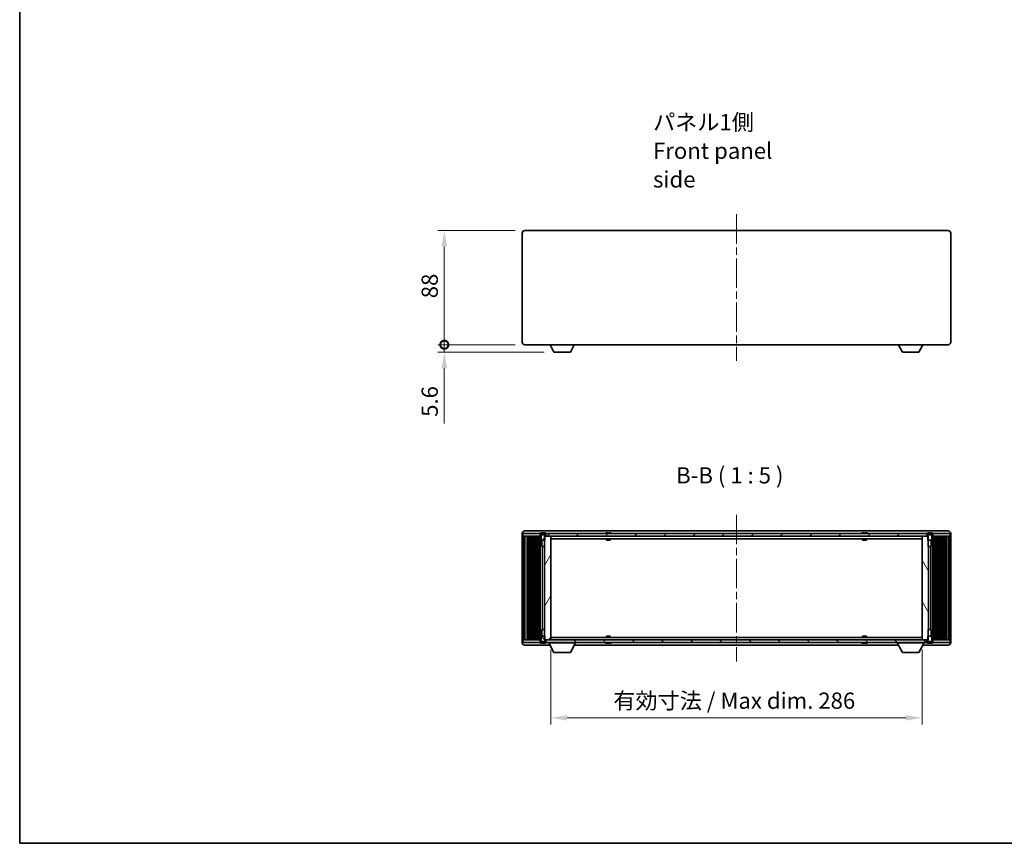
# Model space of a CAD drawing. Units: millimetres. Extents: x 0 to 8251, y 0 to 1405.
# Drawn here: x 1574 to 2332, y 0 to 635 of the extents above; entities that cross this region are included whole.
import ezdxf

# ---------------------------------------------------------------- set-up
doc = ezdxf.new("R2010")
doc.units = ezdxf.units.MM
doc.header["$LTSCALE"] = 4
doc.linetypes.add('CHAIN', pattern=[0.3543, 0.2362, -0.0295, 0.0591, -0.0295])
doc.layers.get('Defpoints').update_dxf_attribs({"lineweight": 25})
for name, color, linetype, lineweight in [('Border (ISO)', 7, 'Continuous', 35), ('Centerline (ISO)', 131, 'Continuous', 18), ('Dimension (ISO)', 7, 'Continuous', 18), ('Hatch (ISO)', 1, 'Continuous', 18), ('Symbol (ISO)', 7, 'Continuous', 18), ('Visible (ISO)', 7, 'Continuous', 35), ('Visible Narrow (ISO)', 7, 'Continuous', 25)]:
    doc.layers.add(name, color=color, linetype=linetype, lineweight=lineweight)
doc.styles.add('Note Text (TK)', font='txt')
doc.dimstyles.new('Default - Method 1b (TK)', dxfattribs={"dimscale": 4, "dimtxt": 2.5, "dimasz": 2.5, "dimexe": 1, "dimexo": 1.5, "dimgap": 1, "dimtad": 1, "dimtoh": 1, "dimrnd": 1e-08, "dimdsep": 46, "dimtxsty": 'Note Text (TK)', "dimcen": 0.09, "dimdle": 5, "dimclrd": 100, "dimclre": 100, "dimclrt": 7, "dimadec": 1, "dimazin": 1, "dimtfac": 1, "dimtmove": 0, "dimatfit": 3, "dimfxl": 1, "dimtolj": 1, "dimlwd": -1, "dimlwe": -1, "dimarcsym": 0})
pattern_1 = [(135.0002, (1501.5, -40), (-11.22528, -11.22536), [])]

# ---------------------------------------------------------------- blocks, each defined once
blk = doc.blocks.new('図面枠 tk図枠')
at = {"layer": 'Border (ISO)'}
for p, q in [((14.5, 289), (14.5, 8)), ((14.5, 8), (405.5, 8))]:
    blk.add_line(p, q, dxfattribs=at)
blk = doc.blocks.new('_DotSmall')
at = {"color": 0, "linetype": 'ByBlock', "const_width": 0.5}
blk.add_lwpolyline([(-0.0625, 0, 1), (0.0625, 0, 1)], format="xyb", close=True, dxfattribs=at)
blk = doc.blocks.new('*D54')
at = {"layer": 'Defpoints', "color": 0}
for p in [(1901.06, 472.14), (1963.06, 472.14), (1963.06, 384.14)]:
    blk.add_point(p, dxfattribs=at)
at = {"layer": 'Dimension (ISO)', "color": 100}
for p, q in [((1955.56, 472.14), (1896.06, 472.14)), ((1901.06, 384.14), (1901.06, 459.64)), ((1955.56, 384.14), (1896.06, 384.14))]:
    blk.add_line(p, q, dxfattribs=at)
blk.add_solid([(1898.97, 459.64), (1903.14, 459.64), (1901.06, 472.14)], dxfattribs=at)
at = {"layer": 'Dimension (ISO)', "color": 100, "xscale": 12.5, "yscale": 12.5, "zscale": 12.5, "rotation": 270}
blk.add_blockref('_DotSmall', (1901.06, 384.14), dxfattribs=at)
at = {"layer": 'Dimension (ISO)', "color": 7, "insert": (1889.81, 419.95), "char_height": 12.5, "attachment_point": 4, "rotation": 90, "style": 'Note Text (TK)'}
blk.add_mtext('\\A1;88', dxfattribs=at)
blk = doc.blocks.new('*D55')
at = {"layer": 'Defpoints', "color": 0}
for p in [(1901.06, 384.14), (1963.06, 384.14), (1985.5, 378.54)]:
    blk.add_point(p, dxfattribs=at)
at = {"layer": 'Dimension (ISO)', "color": 100}
for p, q in [((1901.06, 384.14), (1901.06, 409.14)), ((1955.56, 384.14), (1896.06, 384.14)), ((1901.06, 384.14), (1901.06, 378.54)), ((1978, 378.54), (1896.06, 378.54)), ((1901.06, 366.04), (1901.06, 323.58))]:
    blk.add_line(p, q, dxfattribs=at)
blk.add_solid([(1898.97, 366.04), (1903.14, 366.04), (1901.06, 378.54)], dxfattribs=at)
at = {"layer": 'Dimension (ISO)', "color": 100, "xscale": 12.5, "yscale": 12.5, "zscale": 12.5, "rotation": 270}
blk.add_blockref('_DotSmall', (1901.06, 384.14), dxfattribs=at)
at = {"layer": 'Dimension (ISO)', "color": 7, "insert": (1889.81, 328.58), "char_height": 12.5, "attachment_point": 4, "rotation": 90, "style": 'Note Text (TK)'}
blk.add_mtext('\\A1;5.6', dxfattribs=at)
blk = doc.blocks.new('*D56')
at = {"layer": 'Defpoints', "color": 0}
for p in [(1983.06, 156.66), (2269.06, 156.66), (2269.06, 96.66)]:
    blk.add_point(p, dxfattribs=at)
at = {"layer": 'Dimension (ISO)', "color": 100}
for p, q in [((1983.06, 149.16), (1983.06, 91.66)), ((2269.06, 149.16), (2269.06, 91.66)), ((1995.56, 96.66), (2256.56, 96.66))]:
    blk.add_line(p, q, dxfattribs=at)
for points in [[(1995.56, 98.74), (1995.56, 94.57), (1983.06, 96.66)], [(2256.56, 98.74), (2256.56, 94.57), (2269.06, 96.66)]]:
    blk.add_solid(points, dxfattribs=at)
at = {"layer": 'Dimension (ISO)', "color": 7, "insert": (2031.21, 109.9), "char_height": 12.5, "attachment_point": 4, "style": 'Note Text (TK)'}
blk.add_mtext('\\A1;\\fＭＳ Ｐゴシック|b0|i0;\\H12.5000;有効寸法 / Max dim. 286', dxfattribs=at)

msp = doc.modelspace()

# ---------------------------------------------------------------- hatches: boundary and pattern name
at = {"layer": 'Hatch (ISO)'}
h = msp.add_hatch(dxfattribs=at)
h.set_pattern_fill('ANSI31', color=256, scale=127, style=0)
h.set_pattern_definition([(45, (1501.5, -40), (-11.22532, 11.22532), [])])
h.paths.add_polyline_path([(1979.3071, 238.6574), (1979.3071, 236.6574), (1983.0571, 236.6574), (2269.0571, 236.6574), (2272.8071, 236.6574), (2272.8071, 238.6574), (2272.2571, 238.6574), (1979.8571, 238.6574)])
h.paths.add_polyline_path([(2290.5571, 236.6574), (2290.5571, 238.6574), (2277.8571, 238.6574), (2277.3071, 238.6574), (2277.3071, 236.6574)])
h.paths.add_polyline_path([(1961.5571, 238.6574), (1961.5571, 236.6574), (1974.8071, 236.6574), (1974.8071, 238.6574), (1974.2571, 238.6574)])
h = msp.add_hatch(dxfattribs=at)
h.set_pattern_fill('ANSI31', color=256, scale=127, angle=-14.9999778, style=0)
h.set_pattern_definition([(30, (1501.5, -40), (-7.9375, 13.74815), [])])
edge = h.paths.add_edge_path()
edge.add_line((1975.5571, 233.6574), (1978.2866, 233.6574))
edge.add_line((1978.2866, 233.6574), (1978.5571, 233.6574))
edge.add_line((1978.5571, 233.6574), (1978.5571, 236.6574))
edge.add_line((1978.5571, 236.6574), (1978.5571, 237.1381))
edge.add_ellipse((1978.6571, 237.1381), major_axis=(-0.1, 0), ratio=1, start_angle=338.1985905, end_angle=360, ccw=False)
edge.add_line((1978.5642, 237.1752), (1979.1571, 238.6574))
edge.add_line((1979.1571, 238.6574), (1979.3071, 238.6574))
edge.add_line((1979.3071, 238.6574), (1979.8571, 238.6574))
edge.add_ellipse((1977.0571, 231.8051), major_axis=(2.8, 6.8523), ratio=1, start_angle=0, end_angle=9.743087)
edge.add_line((1978.6571, 239.0324), (1978.6571, 238.7574))
edge.add_ellipse((1977.6571, 238.7574), major_axis=(1, 0), ratio=1, start_angle=270, end_angle=360, ccw=False)
edge.add_line((1977.6571, 237.7574), (1976.4571, 237.7574))
edge.add_ellipse((1976.4571, 238.7574), major_axis=(0, -1), ratio=1, start_angle=270, end_angle=360, ccw=False)
edge.add_line((1975.4571, 238.7574), (1975.4571, 239.0324))
edge.add_ellipse((1977.0571, 231.8051), major_axis=(-1.6, 7.2273), ratio=1, start_angle=0, end_angle=9.743087)
edge.add_line((1974.2571, 238.6574), (1974.8071, 238.6574))
edge.add_line((1974.8071, 238.6574), (1974.9571, 238.6574))
edge.add_line((1974.9571, 238.6574), (1975.5499, 237.1752))
edge.add_ellipse((1975.4571, 237.1381), major_axis=(0.0928, 0.0371), ratio=1, start_angle=338.1985905, end_angle=360, ccw=False)
edge.add_line((1975.5571, 237.1381), (1975.5571, 233.6574))
h = msp.add_hatch(dxfattribs=at)
h.set_pattern_fill('ANSI31', color=256, scale=127, angle=14.9999778, style=0)
h.set_pattern_definition([(60, (1501.5, -40), (-13.74815, 7.9375), [])])
h.paths.add_polyline_path([(1978.2071, 164.7051), (1978.2866, 164.6574), (1978.2866, 159.6574), (1978.2866, 156.6574), (1978.5571, 156.6574), (1979.3071, 156.6574), (1983.0571, 156.6574), (1983.0571, 236.6574), (1979.3071, 236.6574), (1978.5571, 236.6574), (1978.2866, 236.6574), (1978.2866, 233.6574), (1978.2866, 228.6574), (1978.2071, 228.6096)])
h = msp.add_hatch(dxfattribs=at)
h.set_pattern_fill('ANSI31', color=256, scale=127, angle=75.0001754, style=0)
h.set_pattern_definition([(120.0002, (1501.5, -40), (-13.74813, -7.93754), [])])
h.paths.add_polyline_path([(2273.8276, 164.6574), (2273.9071, 164.7051), (2273.9071, 228.6096), (2273.8276, 228.6574), (2273.8276, 233.6574), (2273.8276, 236.6574), (2273.5571, 236.6574), (2272.8071, 236.6574), (2269.0571, 236.6574), (2269.0571, 156.6574), (2272.8071, 156.6574), (2273.5571, 156.6574), (2273.8276, 156.6574), (2273.8276, 159.6574)])
h = msp.add_hatch(dxfattribs=at)
h.set_pattern_fill('ANSI31', color=256, scale=127, angle=90.0002105, style=0)
h.set_pattern_definition(pattern_1)
edge = h.paths.add_edge_path()
edge.add_line((1978.5571, 159.6574), (1978.2866, 159.6574))
edge.add_line((1978.2866, 159.6574), (1975.5571, 159.6574))
edge.add_line((1975.5571, 159.6574), (1975.5571, 156.1766))
edge.add_ellipse((1975.4571, 156.1766), major_axis=(0.1, 0), ratio=1, start_angle=338.1985905, end_angle=360, ccw=False)
edge.add_line((1975.5499, 156.1395), (1974.9571, 154.6574))
edge.add_line((1974.9571, 154.6574), (1974.8071, 154.6574))
edge.add_line((1974.8071, 154.6574), (1974.2571, 154.6574))
edge.add_ellipse((1977.0571, 161.5096), major_axis=(-2.8, -6.8523), ratio=1, start_angle=0, end_angle=9.743087)
edge.add_line((1975.4571, 154.2824), (1975.4571, 154.5574))
edge.add_ellipse((1976.4571, 154.5574), major_axis=(-1, 0), ratio=1, start_angle=270, end_angle=360, ccw=False)
edge.add_line((1976.4571, 155.5574), (1977.6571, 155.5574))
edge.add_ellipse((1977.6571, 154.5574), major_axis=(0, 1), ratio=1, start_angle=270, end_angle=360, ccw=False)
edge.add_line((1978.6571, 154.5574), (1978.6571, 154.2824))
edge.add_ellipse((1977.0571, 161.5096), major_axis=(1.6, -7.2273), ratio=1, start_angle=0, end_angle=9.743087)
edge.add_line((1979.8571, 154.6574), (1979.3071, 154.6574))
edge.add_line((1979.3071, 154.6574), (1979.1571, 154.6574))
edge.add_line((1979.1571, 154.6574), (1978.5642, 156.1395))
edge.add_ellipse((1978.6571, 156.1766), major_axis=(-0.0928, -0.0371), ratio=1, start_angle=338.1985905, end_angle=360, ccw=False)
edge.add_line((1978.5571, 156.1766), (1978.5571, 156.6574))
edge.add_line((1978.5571, 156.6574), (1978.5571, 159.6574))
h = msp.add_hatch(dxfattribs=at)
h.set_pattern_fill('ANSI31', color=256, scale=127, angle=90.0002105, style=0)
h.set_pattern_definition(pattern_1)
h.paths.add_polyline_path([(1979.3071, 156.6574), (1979.3071, 154.6574), (1979.8571, 154.6574), (2272.2571, 154.6574), (2272.8071, 154.6574), (2272.8071, 156.6574), (2269.0571, 156.6574), (1983.0571, 156.6574)])
h.paths.add_polyline_path([(2290.5571, 154.6574), (2290.5571, 156.6574), (2277.3071, 156.6574), (2277.3071, 154.6574), (2277.8571, 154.6574)])
h.paths.add_polyline_path([(1961.5571, 156.6574), (1961.5571, 154.6574), (1974.2571, 154.6574), (1974.8071, 154.6574), (1974.8071, 156.6574)])

# ---------------------------------------------------------------- linework, layer by layer
at = {"layer": 'Centerline (ISO)', "linetype": 'CHAIN', "ltscale": 23.990969}
for p, q in [((2126.0571, 484.6353), (2126.0571, 371.6353)), ((2126.0571, 253.1574), (2126.0571, 140.1574))]:
    msp.add_line(p, q, dxfattribs=at)
at = {"layer": 'Visible (ISO)'}
for p, q in [((1963.0571, 472.1353), (2289.0571, 472.1353)), ((1961.0571, 386.1353), (1961.0571, 470.1353)), ((2291.0571, 470.1353), (2291.0571, 386.1353)), ((2289.0571, 384.1353), (1963.0571, 384.1353)), ((1982.5567, 384.1353), (1985.503, 378.5353)), ((2001.1575, 384.1353), (1998.2112, 378.5353)), ((2250.9567, 384.1353), (2253.903, 378.5353)), ((2269.5575, 384.1353), (2266.6112, 378.5353)), ((1985.503, 378.5353), (1998.2112, 378.5353)), ((2253.903, 378.5353), (2266.6112, 378.5353)), ((1961.0571, 154.6574), (1961.0571, 238.6574)), ((1961.5571, 238.6574), (1961.5571, 236.6574)), ((1974.8071, 238.6574), (1961.5571, 238.6574)), ((1961.5571, 236.6574), (1974.8071, 236.6574)), ((1962.0571, 236.6574), (1962.0571, 156.6574)), ((1963.0571, 240.6574), (2289.0571, 240.6574)), ((1974.2571, 238.6574), (1974.9571, 238.6574)), ((1974.8071, 236.6574), (1974.8071, 238.6574)), ((1975.1718, 236.6574), (1974.8071, 236.6574)), ((1974.9571, 238.6574), (1975.5499, 237.1752)), ((1974.9571, 236.6574), (1974.9571, 156.6574)), ((1975.5571, 236.6574), (1975.1718, 236.6574)), ((1975.4571, 238.7574), (1975.4571, 239.0324)), ((1975.5571, 237.1381), (1975.5571, 233.6574)), ((1977.6571, 237.7574), (1976.4571, 237.7574)), ((1976.6821, 239.1459), (1976.6821, 237.7959)), ((1977.4321, 239.1459), (1977.4321, 237.7959)), ((1983.0571, 236.6574), (1978.2866, 236.6574)), ((1978.2866, 236.6574), (1978.2866, 228.6574)), ((1978.5571, 233.6574), (1978.5571, 237.1381)), ((1978.5642, 237.1752), (1979.1571, 238.6574)), ((1978.6571, 239.0324), (1978.6571, 238.7574)), ((1979.1571, 238.6574), (1979.8571, 238.6574)), ((1979.3071, 238.6574), (1979.3071, 236.6574)), ((2272.8071, 238.6574), (1979.3071, 238.6574)), ((1979.3071, 236.6574), (2272.8071, 236.6574)), ((1983.0571, 156.6574), (1983.0571, 236.6574)), ((2025.7571, 239.0324), (2025.7571, 239.0226)), ((2026.9821, 239.1459), (2026.9821, 239.0226)), ((2027.7321, 239.0226), (2027.7321, 239.1459)), ((2028.9571, 239.0226), (2028.9571, 239.0324)), ((2223.1571, 239.0324), (2223.1571, 239.0226)), ((2224.3821, 239.1459), (2224.3821, 239.0226)), ((2225.1321, 239.0226), (2225.1321, 239.1459)), ((2226.3571, 239.0226), (2226.3571, 239.0324)), ((2273.8276, 236.6574), (2269.0571, 236.6574)), ((2269.0571, 236.6574), (2269.0571, 156.6574)), ((2272.2571, 238.6574), (2272.9571, 238.6574)), ((2272.8071, 236.6574), (2272.8071, 238.6574)), ((2272.9571, 238.6574), (2273.5499, 237.1752)), ((2273.4571, 238.7574), (2273.4571, 239.0324)), ((2273.5571, 237.1381), (2273.5571, 233.6574)), ((2273.8276, 228.6574), (2273.8276, 236.6574)), ((2275.6571, 237.7574), (2274.4571, 237.7574)), ((2274.6821, 239.1459), (2274.6821, 237.7959)), ((2275.4321, 239.1459), (2275.4321, 237.7959)), ((2276.5571, 233.6574), (2276.5571, 237.1381)), ((2276.9424, 236.6574), (2276.5571, 236.6574)), ((2276.5642, 237.1752), (2277.1571, 238.6574)), ((2276.6571, 239.0324), (2276.6571, 238.7574)), ((2277.3071, 236.6574), (2276.9424, 236.6574)), ((2277.1571, 238.6574), (2277.8571, 238.6574)), ((2277.1571, 236.6574), (2277.1571, 156.6574)), ((2290.5571, 238.6574), (2277.3071, 238.6574)), ((2277.3071, 238.6574), (2277.3071, 236.6574)), ((2277.3071, 236.6574), (2290.5571, 236.6574)), ((2290.0571, 236.6574), (2290.0571, 156.6574)), ((2290.5571, 236.6574), (2290.5571, 238.6574)), ((2291.0571, 238.6574), (2291.0571, 154.6574)), ((1975.5571, 233.6574), (1978.5571, 233.6574)), ((1976.1942, 228.6574), (1976.1942, 233.6574)), ((1978.2866, 228.6574), (1976.1942, 228.6574)), ((1978.2071, 228.6096), (1976.4687, 228.6096)), ((1978.2866, 228.6574), (1978.2071, 228.6096)), ((1978.2071, 228.6096), (1978.2071, 164.7051)), ((2269.0571, 234.6574), (1983.0571, 234.6574)), ((2025.8571, 233.6574), (2025.8571, 234.6574)), ((2028.8571, 233.6574), (2025.8571, 233.6574)), ((2028.8571, 233.6574), (2028.8571, 234.6574)), ((2223.2571, 233.6574), (2223.2571, 234.6574)), ((2226.2571, 233.6574), (2223.2571, 233.6574)), ((2226.2571, 233.6574), (2226.2571, 234.6574)), ((2273.5571, 233.6574), (2276.5571, 233.6574)), ((2273.9071, 228.6096), (2273.8276, 228.6574)), ((2275.92, 228.6574), (2273.8276, 228.6574)), ((2273.9071, 164.7051), (2273.9071, 228.6096)), ((2275.6455, 228.6096), (2273.9071, 228.6096)), ((2275.92, 233.6574), (2275.92, 228.6574)), ((1978.5571, 159.6574), (1975.5571, 159.6574)), ((1975.5571, 159.6574), (1975.5571, 156.1766)), ((1976.1942, 164.6574), (1978.2866, 164.6574)), ((1976.1942, 159.6574), (1976.1942, 164.6574)), ((1976.4687, 164.7051), (1978.2071, 164.7051)), ((1978.2071, 164.7051), (1978.2866, 164.6574)), ((1978.2866, 164.6574), (1978.2866, 156.6574)), ((1978.5571, 156.1766), (1978.5571, 159.6574)), ((2025.8571, 159.6574), (2028.8571, 159.6574)), ((2025.8571, 159.6574), (2025.8571, 158.6574)), ((2028.8571, 159.6574), (2028.8571, 158.6574)), ((2223.2571, 159.6574), (2226.2571, 159.6574)), ((2223.2571, 159.6574), (2223.2571, 158.6574)), ((2226.2571, 159.6574), (2226.2571, 158.6574)), ((2276.5571, 159.6574), (2273.5571, 159.6574)), ((2273.5571, 159.6574), (2273.5571, 156.1766)), ((2273.8276, 164.6574), (2273.9071, 164.7051)), ((2273.8276, 156.6574), (2273.8276, 164.6574)), ((2273.8276, 164.6574), (2275.92, 164.6574)), ((2273.9071, 164.7051), (2275.6455, 164.7051)), ((2275.92, 164.6574), (2275.92, 159.6574)), ((2276.5571, 156.1766), (2276.5571, 159.6574)), ((1961.5571, 156.6574), (1961.5571, 154.6574)), ((1974.8071, 156.6574), (1961.5571, 156.6574)), ((1961.5571, 154.6574), (1974.8071, 154.6574)), ((1982.5567, 152.6574), (1963.0571, 152.6574)), ((1974.9571, 154.6574), (1974.2571, 154.6574)), ((1974.8071, 154.6574), (1974.8071, 156.6574)), ((1974.8071, 156.6574), (1975.1718, 156.6574)), ((1975.5499, 156.1395), (1974.9571, 154.6574)), ((1975.1718, 156.6574), (1975.5571, 156.6574)), ((1975.4571, 154.2824), (1975.4571, 154.5574)), ((1976.4571, 155.5574), (1977.6571, 155.5574)), ((1976.6821, 154.1688), (1976.6821, 155.5188)), ((1977.4321, 154.1688), (1977.4321, 155.5188)), ((1978.2866, 156.6574), (1983.0571, 156.6574)), ((1979.1571, 154.6574), (1978.5642, 156.1395)), ((1978.6571, 154.5574), (1978.6571, 154.2824)), ((1979.8571, 154.6574), (1979.1571, 154.6574)), ((1979.3071, 156.6574), (1979.3071, 154.6574)), ((2272.8071, 156.6574), (1979.3071, 156.6574)), ((1979.3071, 154.6574), (2272.8071, 154.6574)), ((1981.5571, 154.5574), (1981.5571, 154.6574)), ((1981.5571, 154.5574), (2002.1571, 154.5574)), ((1981.5571, 154.5574), (1985.503, 147.0574)), ((1983.0571, 158.6574), (2269.0571, 158.6574)), ((2002.1571, 154.5574), (1998.2112, 147.0574)), ((2250.9567, 152.6574), (2001.1575, 152.6574)), ((2002.1571, 154.5574), (2002.1571, 154.6574)), ((2025.7571, 154.2921), (2025.7571, 154.2824)), ((2026.9821, 154.2921), (2026.9821, 154.1688)), ((2027.7321, 154.1688), (2027.7321, 154.2921)), ((2028.9571, 154.2824), (2028.9571, 154.2921)), ((2223.1571, 154.2921), (2223.1571, 154.2824)), ((2224.3821, 154.2921), (2224.3821, 154.1688)), ((2225.1321, 154.1688), (2225.1321, 154.2921)), ((2226.3571, 154.2824), (2226.3571, 154.2921)), ((2249.9571, 154.5574), (2249.9571, 154.6574)), ((2249.9571, 154.5574), (2270.5571, 154.5574)), ((2249.9571, 154.5574), (2253.903, 147.0574)), ((2270.5571, 154.5574), (2266.6112, 147.0574)), ((2269.0571, 156.6574), (2273.8276, 156.6574)), ((2289.0571, 152.6574), (2269.5575, 152.6574)), ((2270.5571, 154.5574), (2270.5571, 154.6574)), ((2272.9571, 154.6574), (2272.2571, 154.6574)), ((2272.8071, 154.6574), (2272.8071, 156.6574)), ((2273.5499, 156.1395), (2272.9571, 154.6574)), ((2273.4571, 154.2824), (2273.4571, 154.5574)), ((2274.4571, 155.5574), (2275.6571, 155.5574)), ((2274.6821, 154.1688), (2274.6821, 155.5188)), ((2275.4321, 154.1688), (2275.4321, 155.5188)), ((2276.5571, 156.6574), (2276.9424, 156.6574)), ((2277.1571, 154.6574), (2276.5642, 156.1395)), ((2276.6571, 154.5574), (2276.6571, 154.2824)), ((2276.9424, 156.6574), (2277.3071, 156.6574)), ((2277.8571, 154.6574), (2277.1571, 154.6574)), ((2290.5571, 156.6574), (2277.3071, 156.6574)), ((2277.3071, 156.6574), (2277.3071, 154.6574)), ((2277.3071, 154.6574), (2290.5571, 154.6574)), ((2290.5571, 154.6574), (2290.5571, 156.6574)), ((1985.503, 147.0574), (1998.2112, 147.0574)), ((2253.903, 147.0574), (2266.6112, 147.0574))]:
    msp.add_line(p, q, dxfattribs=at)
for centre, radius, start, end in [((1963.0571, 470.1353), 2, 90, 180), ((2289.0571, 470.1353), 2, 0, 90), ((1963.0571, 386.1353), 2, 180, 270), ((2289.0571, 386.1353), 2, 270, 0), ((1963.0571, 238.6574), 2, 90, 180), ((1977.0571, 231.8051), 7.4023, 102.4829941, 112.2260811), ((1977.0571, 231.8051), 7.3928, 96.7974005, 102.4993028), ((1976.4571, 238.7574), 1, 180, 270), ((1975.4571, 237.1381), 0.1, 0, 21.8014095), ((1977.0571, 231.8051), 7.2273, 87.0257751, 92.9742249), ((1977.6571, 238.7574), 1, 270, 0), ((1977.0571, 231.8051), 7.3928, 77.5006972, 83.2025995), ((1978.6571, 237.1381), 0.1, 158.1985905, 180), ((1977.0571, 231.8051), 7.4023, 67.7739189, 77.5170059), ((2027.3571, 231.8051), 7.4023, 102.4829941, 112.2260811), ((2027.3571, 231.8051), 7.3928, 96.7974005, 102.4993028), ((2027.3571, 231.8051), 7.2273, 87.0257751, 92.9742249), ((2027.3571, 231.8051), 7.3928, 77.5006972, 83.2025995), ((2027.3571, 231.8051), 7.4023, 67.7739189, 77.5170059), ((2224.7571, 231.8051), 7.4023, 102.4829941, 112.2260811), ((2224.7571, 231.8051), 7.3928, 96.7974005, 102.4993028), ((2224.7571, 231.8051), 7.2273, 87.0257751, 92.9742249), ((2224.7571, 231.8051), 7.3928, 77.5006972, 83.2025995), ((2224.7571, 231.8051), 7.4023, 67.7739189, 77.5170059), ((2275.0571, 231.8051), 7.4023, 102.4829941, 112.2260811), ((2275.0571, 231.8051), 7.3928, 96.7974005, 102.4993028), ((2274.4571, 238.7574), 1, 180, 270), ((2273.4571, 237.1381), 0.1, 0, 21.8014095), ((2275.0571, 231.8051), 7.2273, 87.0257751, 92.9742249), ((2275.6571, 238.7574), 1, 270, 0), ((2275.0571, 231.8051), 7.3928, 77.5006972, 83.2025995), ((2276.6571, 237.1381), 0.1, 158.1985905, 180), ((2275.0571, 231.8051), 7.4023, 67.7739189, 77.5170059), ((2289.0571, 238.6574), 2, 0, 90), ((1963.0571, 154.6574), 2, 180, 270), ((1977.0571, 161.5096), 7.4023, 247.7739189, 257.5170059), ((1976.4571, 154.5574), 1, 90, 180), ((1977.0571, 161.5096), 7.3928, 257.5006972, 263.2025995), ((1975.4571, 156.1766), 0.1, 338.1985905, 0), ((1977.0571, 161.5096), 7.2273, 267.0257751, 272.9742249), ((1977.6571, 154.5574), 1, 0, 90), ((1977.0571, 161.5096), 7.3928, 276.7974005, 282.4993028), ((1978.6571, 156.1766), 0.1, 180, 201.8014095), ((1977.0571, 161.5096), 7.4023, 282.4829941, 292.2260811), ((2027.3571, 161.5096), 7.4023, 247.7739189, 257.5170059), ((2027.3571, 161.5096), 7.3928, 257.5006972, 263.2025995), ((2027.3571, 161.5096), 7.2273, 267.0257751, 272.9742249), ((2027.3571, 161.5096), 7.3928, 276.7974005, 282.4993028), ((2027.3571, 161.5096), 7.4023, 282.4829941, 292.2260811), ((2224.7571, 161.5096), 7.4023, 247.7739189, 257.5170059), ((2224.7571, 161.5096), 7.3928, 257.5006972, 263.2025995), ((2224.7571, 161.5096), 7.2273, 267.0257751, 272.9742249), ((2224.7571, 161.5096), 7.3928, 276.7974005, 282.4993028), ((2224.7571, 161.5096), 7.4023, 282.4829941, 292.2260811), ((2275.0571, 161.5096), 7.4023, 247.7739189, 257.5170059), ((2274.4571, 154.5574), 1, 90, 180), ((2275.0571, 161.5096), 7.3928, 257.5006972, 263.2025995), ((2273.4571, 156.1766), 0.1, 338.1985905, 0), ((2275.0571, 161.5096), 7.2273, 267.0257751, 272.9742249), ((2275.6571, 154.5574), 1, 0, 90), ((2275.0571, 161.5096), 7.3928, 276.7974005, 282.4993028), ((2276.6571, 156.1766), 0.1, 180, 201.8014095), ((2275.0571, 161.5096), 7.4023, 282.4829941, 292.2260811), ((2289.0571, 154.6574), 2, 270, 0)]:
    msp.add_arc(centre, radius, start, end, dxfattribs=at)
for points, knots in [([(1976.1821, 239.1459), (1976.2446, 239.1533), (1976.3115, 239.1598), (1976.4348, 239.1684), (1976.4911, 239.1705), (1976.5802, 239.1705), (1976.6187, 239.1684), (1976.6696, 239.1598), (1976.6821, 239.1533), (1976.6821, 239.1459)], [0.076192776, 0.076192776, 0.076192776, 0.076192776, 0.0950828432, 0.0950828432, 0.1139729103, 0.1139729103, 0.1328629774, 0.1328629774, 0.1517530446, 0.1517530446, 0.1517530446, 0.1517530446]), ([(1976.5997, 237.7574), (1976.6176, 237.7574), (1976.633, 237.7585), (1976.6703, 237.7665), (1976.6821, 237.7786), (1976.6821, 237.7959)], [0.047671485, 0.047671485, 0.047671485, 0.047671485, 0.0569966125, 0.0569966125, 0.0759162177, 0.0759162177, 0.0759162177, 0.0759162177]), ([(1977.4321, 239.1459), (1977.4321, 239.1533), (1977.4445, 239.1598), (1977.4955, 239.1684), (1977.534, 239.1705), (1977.6231, 239.1705), (1977.6794, 239.1684), (1977.8027, 239.1598), (1977.8696, 239.1533), (1977.9321, 239.1459)], [0.076192776, 0.076192776, 0.076192776, 0.076192776, 0.0950828432, 0.0950828432, 0.1139729103, 0.1139729103, 0.1328629774, 0.1328629774, 0.1517530446, 0.1517530446, 0.1517530446, 0.1517530446]), ([(1977.4321, 237.7959), (1977.4321, 237.7784), (1977.4441, 237.7663), (1977.4817, 237.7585), (1977.4969, 237.7574), (1977.5145, 237.7574)], [-0.0759173834, -0.0759173834, -0.0759173834, -0.0759173834, -0.0568413767, -0.0568413767, -0.0476590123, -0.0476590123, -0.0476590123, -0.0476590123]), ([(2026.9821, 239.1459), (2026.9821, 239.1533), (2026.9696, 239.1598), (2026.9187, 239.1684), (2026.8802, 239.1705), (2026.7911, 239.1705), (2026.7348, 239.1684), (2026.6115, 239.1598), (2026.5446, 239.1533), (2026.4821, 239.1459)], [0.076192776, 0.076192776, 0.076192776, 0.076192776, 0.0950828432, 0.0950828432, 0.1139729103, 0.1139729103, 0.1328629774, 0.1328629774, 0.1517530446, 0.1517530446, 0.1517530446, 0.1517530446]), ([(2028.2321, 239.1459), (2028.1696, 239.1533), (2028.1027, 239.1598), (2027.9794, 239.1684), (2027.9231, 239.1705), (2027.834, 239.1705), (2027.7955, 239.1684), (2027.7445, 239.1598), (2027.7321, 239.1533), (2027.7321, 239.1459)], [0.076192776, 0.076192776, 0.076192776, 0.076192776, 0.0950828432, 0.0950828432, 0.1139729103, 0.1139729103, 0.1328629774, 0.1328629774, 0.1517530446, 0.1517530446, 0.1517530446, 0.1517530446]), ([(2224.3821, 239.1459), (2224.3821, 239.1533), (2224.3696, 239.1598), (2224.3187, 239.1684), (2224.2802, 239.1705), (2224.1911, 239.1705), (2224.1348, 239.1684), (2224.0115, 239.1598), (2223.9446, 239.1533), (2223.8821, 239.1459)], [0.076192776, 0.076192776, 0.076192776, 0.076192776, 0.0950828432, 0.0950828432, 0.1139729103, 0.1139729103, 0.1328629774, 0.1328629774, 0.1517530446, 0.1517530446, 0.1517530446, 0.1517530446]), ([(2225.6321, 239.1459), (2225.5696, 239.1533), (2225.5027, 239.1598), (2225.3794, 239.1684), (2225.3231, 239.1705), (2225.234, 239.1705), (2225.1955, 239.1684), (2225.1445, 239.1598), (2225.1321, 239.1533), (2225.1321, 239.1459)], [0.076192776, 0.076192776, 0.076192776, 0.076192776, 0.0950828432, 0.0950828432, 0.1139729103, 0.1139729103, 0.1328629774, 0.1328629774, 0.1517530446, 0.1517530446, 0.1517530446, 0.1517530446]), ([(2274.1821, 239.1459), (2274.2446, 239.1533), (2274.3115, 239.1598), (2274.4348, 239.1684), (2274.4911, 239.1705), (2274.5802, 239.1705), (2274.6187, 239.1684), (2274.6696, 239.1598), (2274.6821, 239.1533), (2274.6821, 239.1459)], [0.076192776, 0.076192776, 0.076192776, 0.076192776, 0.0950828432, 0.0950828432, 0.1139729103, 0.1139729103, 0.1328629774, 0.1328629774, 0.1517530446, 0.1517530446, 0.1517530446, 0.1517530446]), ([(2274.5997, 237.7574), (2274.6176, 237.7574), (2274.633, 237.7585), (2274.6703, 237.7665), (2274.6821, 237.7786), (2274.6821, 237.7959)], [0.047671485, 0.047671485, 0.047671485, 0.047671485, 0.0569966125, 0.0569966125, 0.0759162177, 0.0759162177, 0.0759162177, 0.0759162177]), ([(2275.4321, 239.1459), (2275.4321, 239.1533), (2275.4445, 239.1598), (2275.4955, 239.1684), (2275.534, 239.1705), (2275.6231, 239.1705), (2275.6794, 239.1684), (2275.8027, 239.1598), (2275.8696, 239.1533), (2275.9321, 239.1459)], [0.076192776, 0.076192776, 0.076192776, 0.076192776, 0.0950828432, 0.0950828432, 0.1139729103, 0.1139729103, 0.1328629774, 0.1328629774, 0.1517530446, 0.1517530446, 0.1517530446, 0.1517530446]), ([(2275.4321, 237.7959), (2275.4321, 237.7784), (2275.4441, 237.7663), (2275.4817, 237.7585), (2275.4969, 237.7574), (2275.5145, 237.7574)], [-0.0759173834, -0.0759173834, -0.0759173834, -0.0759173834, -0.0568413767, -0.0568413767, -0.0476590123, -0.0476590123, -0.0476590123, -0.0476590123]), ([(1976.1942, 228.6574), (1976.2064, 228.6535), (1976.2186, 228.6498), (1976.3142, 228.6226), (1976.3966, 228.6096), (1976.4687, 228.6096)], [0.0843620974, 0.0843620974, 0.0843620974, 0.0843620974, 0.0880322967, 0.0880322967, 0.1131992541, 0.1131992541, 0.1131992541, 0.1131992541]), ([(2275.6455, 228.6096), (2275.7175, 228.6096), (2275.8, 228.6226), (2275.8956, 228.6498), (2275.9078, 228.6535), (2275.92, 228.6574)], [0.1131992541, 0.1131992541, 0.1131992541, 0.1131992541, 0.1383662115, 0.1383662115, 0.1420364109, 0.1420364109, 0.1420364109, 0.1420364109]), ([(1976.4687, 164.7051), (1976.3966, 164.7051), (1976.3142, 164.6922), (1976.2186, 164.6649), (1976.2064, 164.6612), (1976.1942, 164.6574)], [0.5381443422, 0.5381443422, 0.5381443422, 0.5381443422, 0.5633112996, 0.5633112996, 0.5669814989, 0.5669814989, 0.5669814989, 0.5669814989]), ([(2275.92, 164.6574), (2275.9078, 164.6612), (2275.8956, 164.6649), (2275.8, 164.6922), (2275.7175, 164.7051), (2275.6455, 164.7051)], [0.5093071854, 0.5093071854, 0.5093071854, 0.5093071854, 0.5129773848, 0.5129773848, 0.5381443422, 0.5381443422, 0.5381443422, 0.5381443422]), ([(1976.6821, 154.1688), (1976.6821, 154.1614), (1976.6696, 154.1549), (1976.6187, 154.1463), (1976.5802, 154.1442), (1976.4911, 154.1442), (1976.4348, 154.1463), (1976.3115, 154.1549), (1976.2446, 154.1614), (1976.1821, 154.1688)], [0.076192776, 0.076192776, 0.076192776, 0.076192776, 0.0950828432, 0.0950828432, 0.1139729103, 0.1139729103, 0.1328629774, 0.1328629774, 0.1517530446, 0.1517530446, 0.1517530446, 0.1517530446]), ([(1976.6821, 155.5188), (1976.6821, 155.5363), (1976.6701, 155.5484), (1976.6325, 155.5563), (1976.6173, 155.5574), (1976.5997, 155.5574)], [-0.0759173834, -0.0759173834, -0.0759173834, -0.0759173834, -0.0568413767, -0.0568413767, -0.0476590123, -0.0476590123, -0.0476590123, -0.0476590123]), ([(1977.5145, 155.5574), (1977.4966, 155.5574), (1977.4812, 155.5562), (1977.4439, 155.5482), (1977.4321, 155.5362), (1977.4321, 155.5188)], [0.047671485, 0.047671485, 0.047671485, 0.047671485, 0.0569966125, 0.0569966125, 0.0759162177, 0.0759162177, 0.0759162177, 0.0759162177]), ([(1977.9321, 154.1688), (1977.8696, 154.1614), (1977.8027, 154.1549), (1977.6794, 154.1463), (1977.6231, 154.1442), (1977.534, 154.1442), (1977.4955, 154.1463), (1977.4445, 154.1549), (1977.4321, 154.1614), (1977.4321, 154.1688)], [0.076192776, 0.076192776, 0.076192776, 0.076192776, 0.0950828432, 0.0950828432, 0.1139729103, 0.1139729103, 0.1328629774, 0.1328629774, 0.1517530446, 0.1517530446, 0.1517530446, 0.1517530446]), ([(2026.4821, 154.1688), (2026.5446, 154.1614), (2026.6115, 154.1549), (2026.7348, 154.1463), (2026.7911, 154.1442), (2026.8802, 154.1442), (2026.9187, 154.1463), (2026.9696, 154.1549), (2026.9821, 154.1614), (2026.9821, 154.1688)], [0.076192776, 0.076192776, 0.076192776, 0.076192776, 0.0950828432, 0.0950828432, 0.1139729103, 0.1139729103, 0.1328629774, 0.1328629774, 0.1517530446, 0.1517530446, 0.1517530446, 0.1517530446]), ([(2027.7321, 154.1688), (2027.7321, 154.1614), (2027.7445, 154.1549), (2027.7955, 154.1463), (2027.834, 154.1442), (2027.9231, 154.1442), (2027.9794, 154.1463), (2028.1027, 154.1549), (2028.1696, 154.1614), (2028.2321, 154.1688)], [0.076192776, 0.076192776, 0.076192776, 0.076192776, 0.0950828432, 0.0950828432, 0.1139729103, 0.1139729103, 0.1328629774, 0.1328629774, 0.1517530446, 0.1517530446, 0.1517530446, 0.1517530446]), ([(2223.8821, 154.1688), (2223.9446, 154.1614), (2224.0115, 154.1549), (2224.1348, 154.1463), (2224.1911, 154.1442), (2224.2802, 154.1442), (2224.3187, 154.1463), (2224.3696, 154.1549), (2224.3821, 154.1614), (2224.3821, 154.1688)], [0.076192776, 0.076192776, 0.076192776, 0.076192776, 0.0950828432, 0.0950828432, 0.1139729103, 0.1139729103, 0.1328629774, 0.1328629774, 0.1517530446, 0.1517530446, 0.1517530446, 0.1517530446]), ([(2225.1321, 154.1688), (2225.1321, 154.1614), (2225.1445, 154.1549), (2225.1955, 154.1463), (2225.234, 154.1442), (2225.3231, 154.1442), (2225.3794, 154.1463), (2225.5027, 154.1549), (2225.5696, 154.1614), (2225.6321, 154.1688)], [0.076192776, 0.076192776, 0.076192776, 0.076192776, 0.0950828432, 0.0950828432, 0.1139729103, 0.1139729103, 0.1328629774, 0.1328629774, 0.1517530446, 0.1517530446, 0.1517530446, 0.1517530446]), ([(2274.6821, 154.1688), (2274.6821, 154.1614), (2274.6696, 154.1549), (2274.6187, 154.1463), (2274.5802, 154.1442), (2274.4911, 154.1442), (2274.4348, 154.1463), (2274.3115, 154.1549), (2274.2446, 154.1614), (2274.1821, 154.1688)], [0.076192776, 0.076192776, 0.076192776, 0.076192776, 0.0950828432, 0.0950828432, 0.1139729103, 0.1139729103, 0.1328629774, 0.1328629774, 0.1517530446, 0.1517530446, 0.1517530446, 0.1517530446]), ([(2274.6821, 155.5188), (2274.6821, 155.5363), (2274.6701, 155.5484), (2274.6325, 155.5563), (2274.6173, 155.5574), (2274.5997, 155.5574)], [-0.0759173834, -0.0759173834, -0.0759173834, -0.0759173834, -0.0568413767, -0.0568413767, -0.0476590123, -0.0476590123, -0.0476590123, -0.0476590123]), ([(2275.5145, 155.5574), (2275.4966, 155.5574), (2275.4812, 155.5562), (2275.4439, 155.5482), (2275.4321, 155.5362), (2275.4321, 155.5188)], [0.047671485, 0.047671485, 0.047671485, 0.047671485, 0.0569966125, 0.0569966125, 0.0759162177, 0.0759162177, 0.0759162177, 0.0759162177]), ([(2275.9321, 154.1688), (2275.8696, 154.1614), (2275.8027, 154.1549), (2275.6794, 154.1463), (2275.6231, 154.1442), (2275.534, 154.1442), (2275.4955, 154.1463), (2275.4445, 154.1549), (2275.4321, 154.1614), (2275.4321, 154.1688)], [0.076192776, 0.076192776, 0.076192776, 0.076192776, 0.0950828432, 0.0950828432, 0.1139729103, 0.1139729103, 0.1328629774, 0.1328629774, 0.1517530446, 0.1517530446, 0.1517530446, 0.1517530446])]:
    msp.add_open_spline(points, degree=3, knots=knots, dxfattribs=at)
at = {"layer": 'Visible Narrow (ISO)'}
for p, q in [((1963.3071, 156.6574), (1963.3071, 236.6574)), ((1964.4904, 236.6574), (1964.4904, 156.6574)), ((1964.6104, 236.6574), (1964.6104, 156.6574)), ((1964.8371, 236.6574), (1964.8371, 156.6574)), ((1965.0771, 236.6574), (1965.0771, 156.6574)), ((1965.2371, 236.6574), (1965.2371, 156.6574)), ((1965.4771, 236.6574), (1965.4771, 156.6574)), ((1965.6371, 236.6574), (1965.6371, 156.6574)), ((1965.8771, 236.6574), (1965.8771, 156.6574)), ((1966.0371, 236.6574), (1966.0371, 156.6574)), ((1966.2771, 236.6574), (1966.2771, 156.6574)), ((1966.4371, 236.6574), (1966.4371, 156.6574)), ((1966.6771, 236.6574), (1966.6771, 156.6574)), ((1966.8371, 236.6574), (1966.8371, 156.6574)), ((1967.0771, 236.6574), (1967.0771, 156.6574)), ((1967.2371, 236.6574), (1967.2371, 156.6574)), ((1967.4771, 236.6574), (1967.4771, 156.6574)), ((1967.6371, 236.6574), (1967.6371, 156.6574)), ((1967.8771, 236.6574), (1967.8771, 156.6574)), ((1968.0371, 236.6574), (1968.0371, 156.6574)), ((1968.2771, 236.6574), (1968.2771, 156.6574)), ((1968.4371, 236.6574), (1968.4371, 156.6574)), ((1968.6771, 236.6574), (1968.6771, 156.6574)), ((1968.8371, 236.6574), (1968.8371, 156.6574)), ((1969.0771, 236.6574), (1969.0771, 156.6574)), ((1969.2371, 236.6574), (1969.2371, 156.6574)), ((1969.4771, 236.6574), (1969.4771, 156.6574)), ((1969.6371, 236.6574), (1969.6371, 156.6574)), ((1969.8771, 236.6574), (1969.8771, 156.6574)), ((1970.0371, 236.6574), (1970.0371, 156.6574)), ((1970.2771, 236.6574), (1970.2771, 156.6574)), ((1970.4371, 236.6574), (1970.4371, 156.6574)), ((1970.6771, 236.6574), (1970.6771, 156.6574)), ((1970.8371, 236.6574), (1970.8371, 156.6574)), ((1971.0771, 236.6574), (1971.0771, 156.6574)), ((1971.2371, 236.6574), (1971.2371, 156.6574)), ((1971.4771, 236.6574), (1971.4771, 156.6574)), ((1971.6371, 236.6574), (1971.6371, 156.6574)), ((1971.8771, 236.6574), (1971.8771, 156.6574)), ((1972.0371, 236.6574), (1972.0371, 156.6574)), ((1972.2771, 236.6574), (1972.2771, 156.6574)), ((1972.4371, 236.6574), (1972.4371, 156.6574)), ((1972.6771, 236.6574), (1972.6771, 156.6574)), ((1972.8371, 236.6574), (1972.8371, 156.6574)), ((1973.0771, 236.6574), (1973.0771, 156.6574)), ((1973.2371, 236.6574), (1973.2371, 156.6574)), ((1973.4771, 236.6574), (1973.4771, 156.6574)), ((1973.6371, 236.6574), (1973.6371, 156.6574)), ((1973.8771, 236.6574), (1973.8771, 156.6574)), ((1974.0371, 236.6574), (1974.0371, 156.6574)), ((1974.2771, 236.6574), (1974.2771, 156.6574)), ((1974.4371, 236.6574), (1974.4371, 156.6574)), ((1974.6771, 236.6574), (1974.6771, 156.6574)), ((1974.9461, 236.6574), (1974.9461, 156.6574)), ((1976.1821, 239.1459), (1976.1821, 237.7959)), ((1977.4321, 238.7574), (1976.6821, 238.7574)), ((1977.9321, 239.1459), (1977.9321, 237.7959)), ((2274.1821, 239.1459), (2274.1821, 237.7959)), ((2275.4321, 238.7574), (2274.6821, 238.7574)), ((2275.9321, 239.1459), (2275.9321, 237.7959)), ((2277.1681, 236.6574), (2277.1681, 156.6574)), ((2277.4371, 236.6574), (2277.4371, 156.6574)), ((2277.6771, 236.6574), (2277.6771, 156.6574)), ((2277.8371, 236.6574), (2277.8371, 156.6574)), ((2278.0771, 236.6574), (2278.0771, 156.6574)), ((2278.2371, 236.6574), (2278.2371, 156.6574)), ((2278.4771, 236.6574), (2278.4771, 156.6574)), ((2278.6371, 236.6574), (2278.6371, 156.6574)), ((2278.8771, 236.6574), (2278.8771, 156.6574)), ((2279.0371, 236.6574), (2279.0371, 156.6574)), ((2279.2771, 236.6574), (2279.2771, 156.6574)), ((2279.4371, 236.6574), (2279.4371, 156.6574)), ((2279.6771, 236.6574), (2279.6771, 156.6574)), ((2279.8371, 236.6574), (2279.8371, 156.6574)), ((2280.0771, 236.6574), (2280.0771, 156.6574)), ((2280.2371, 236.6574), (2280.2371, 156.6574)), ((2280.4771, 236.6574), (2280.4771, 156.6574)), ((2280.6371, 236.6574), (2280.6371, 156.6574)), ((2280.8771, 236.6574), (2280.8771, 156.6574)), ((2281.0371, 236.6574), (2281.0371, 156.6574)), ((2281.2771, 236.6574), (2281.2771, 156.6574)), ((2281.4371, 236.6574), (2281.4371, 156.6574)), ((2281.6771, 236.6574), (2281.6771, 156.6574)), ((2281.8371, 236.6574), (2281.8371, 156.6574)), ((2282.0771, 236.6574), (2282.0771, 156.6574)), ((2282.2371, 236.6574), (2282.2371, 156.6574)), ((2282.4771, 236.6574), (2282.4771, 156.6574)), ((2282.6371, 236.6574), (2282.6371, 156.6574)), ((2282.8771, 236.6574), (2282.8771, 156.6574)), ((2283.0371, 236.6574), (2283.0371, 156.6574)), ((2283.2771, 236.6574), (2283.2771, 156.6574)), ((2283.4371, 236.6574), (2283.4371, 156.6574)), ((2283.6771, 236.6574), (2283.6771, 156.6574)), ((2283.8371, 236.6574), (2283.8371, 156.6574)), ((2284.0771, 236.6574), (2284.0771, 156.6574)), ((2284.2371, 236.6574), (2284.2371, 156.6574)), ((2284.4771, 236.6574), (2284.4771, 156.6574)), ((2284.6371, 236.6574), (2284.6371, 156.6574)), ((2284.8771, 236.6574), (2284.8771, 156.6574)), ((2285.0371, 236.6574), (2285.0371, 156.6574)), ((2285.2771, 236.6574), (2285.2771, 156.6574)), ((2285.4371, 236.6574), (2285.4371, 156.6574)), ((2285.6771, 236.6574), (2285.6771, 156.6574)), ((2285.8371, 236.6574), (2285.8371, 156.6574)), ((2286.0771, 236.6574), (2286.0771, 156.6574)), ((2286.2371, 236.6574), (2286.2371, 156.6574)), ((2286.4771, 236.6574), (2286.4771, 156.6574)), ((2286.6371, 236.6574), (2286.6371, 156.6574)), ((2286.8771, 236.6574), (2286.8771, 156.6574)), ((2287.0371, 236.6574), (2287.0371, 156.6574)), ((2287.2771, 236.6574), (2287.2771, 156.6574)), ((2287.5038, 236.6574), (2287.5038, 156.6574)), ((2287.6238, 236.6574), (2287.6238, 156.6574)), ((2288.8071, 236.6574), (2288.8071, 156.6574)), ((1976.4687, 228.6096), (1976.4687, 164.7051)), ((2275.6455, 228.6096), (2275.6455, 164.7051)), ((1976.1821, 154.1688), (1976.1821, 155.5188)), ((1976.6821, 154.5574), (1977.4321, 154.5574)), ((1977.9321, 154.1688), (1977.9321, 155.5188)), ((2274.1821, 154.1688), (2274.1821, 155.5188)), ((2274.6821, 154.5574), (2275.4321, 154.5574)), ((2275.9321, 154.1688), (2275.9321, 155.5188))]:
    msp.add_line(p, q, dxfattribs=at)

# ---------------------------------------------------------------- block references
at = {"xscale": 5, "yscale": 5, "zscale": 5}
msp.add_blockref('図面枠 tk図枠', (1501.5, -40), dxfattribs=at)

# ---------------------------------------------------------------- texts
at = {"layer": 'Symbol (ISO)', "color": 7, "insert": (2061.8242, 533.5758), "char_height": 12.5, "width": 125.730991, "attachment_point": 4, "line_spacing_factor": 1.058182, "style": 'Note Text (TK)'}
msp.add_mtext('{\\fＭＳ Ｐゴシック|b0|i0;パネル1側\\P\\fＭＳ Ｐゴシック|b0|i0;Front panel side}', dxfattribs=at)
at = {"layer": 'Symbol (ISO)', "color": 7, "insert": (2079.6101, 273.3478), "char_height": 12.5, "attachment_point": 7, "style": 'Note Text (TK)'}
msp.add_mtext('B-B ( 1 : 5 )', dxfattribs=at)

# ---------------------------------------------------------------- dimensions: what is measured, and where the dimension line sits
at = {"layer": 'Dimension (ISO)', "color": 100}
for base, p1, p2, override, picture, middle in [((1901.0571, 472.1353), (1963.0571, 384.1353), (1963.0571, 472.1353), {"dimscale": 0, "dimtxt": 12.5, "dimasz": 12.5, "dimexe": 5, "dimexo": 7.5, "dimgap": 5, "dimtoh": 0, "dimdec": 2, "dimblk1": 'DotSmall', "dimsah": 1, "dimcen": 0.45, "dimdle": 0, "dimtol": 0, "dimlim": 0, "dimtp": 0, "dimtm": 0, "dimtdec": 2, "dimtofl": 0, "dimatfit": 1}, '*D54', (1901.0571, 428.1853)), ((1901.0571, 384.1353), (1985.503, 378.5353), (1963.0571, 384.1353), {"dimscale": 0, "dimtxt": 12.5, "dimasz": 12.5, "dimexe": 5, "dimexo": 7.5, "dimgap": 5, "dimtoh": 0, "dimdec": 2, "dimblk2": 'DotSmall', "dimsah": 1, "dimcen": 0.45, "dimdle": 0, "dimtol": 0, "dimlim": 0, "dimtp": 0, "dimtm": 0, "dimtdec": 2, "dimtofl": 1, "dimatfit": 1}, '*D55', (1901.0571, 338.5566))]:
    dim = msp.add_linear_dim(base=base, p1=p1, p2=p2, angle=90, dimstyle='Default - Method 1b (TK)', override=override, dxfattribs=at)
    dim.commit()
    dim.dimension.update_dxf_attribs({"geometry": picture, "text_midpoint": middle, "dimtype": 160})
dim = msp.add_linear_dim(base=(2269.0571, 96.6574), p1=(1983.0571, 156.6574), p2=(2269.0571, 156.6574), text='\\fＭＳ Ｐゴシック|b0|i0;\\H12.5000;有効寸法 / Max dim. <>', dimstyle='Default - Method 1b (TK)', override={"dimscale": 0, "dimtxt": 12.5, "dimasz": 12.5, "dimexe": 5, "dimexo": 7.5, "dimgap": 5, "dimtoh": 0, "dimdec": 2, "dimcen": 0.45, "dimtol": 0, "dimlim": 0, "dimtp": 0, "dimtm": 0, "dimtdec": 2, "dimtofl": 0, "dimatfit": 1}, dxfattribs=at)
dim.commit()
dim.dimension.update_dxf_attribs({"geometry": '*D56', "text_midpoint": (2126.0571, 96.6574), "dimtype": 160})

doc.saveas('drawing.dxf')
